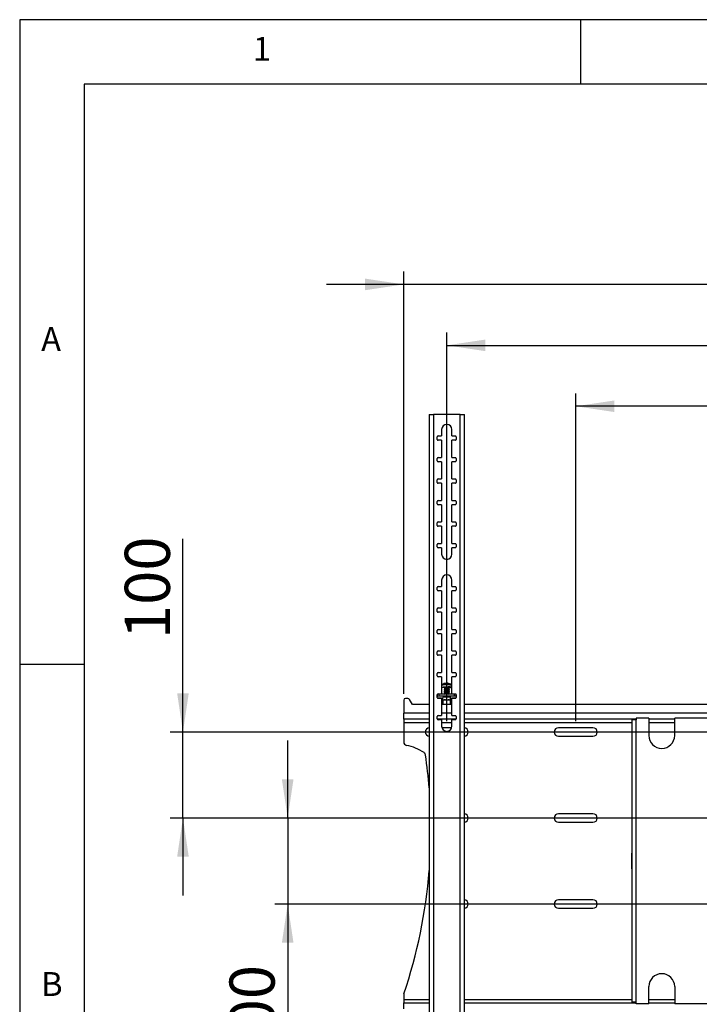
# Model space of a CAD drawing. Extents: x 5 to 292, y 5 to 205.
# Drawn here: x 5 to 58, y 129 to 205 of the extents above; entities that cross this region are included whole.
import ezdxf

# ---------------------------------------------------------------- set-up
doc = ezdxf.new("R2010")
doc.units = 0
doc.layers.get('0').update_dxf_attribs({"linetype": 'CONTINUOUS'})
doc.layers.add('FORMAT', color=7, linetype='CONTINUOUS')
doc.styles.add('SLDTEXTSTYLE0', font='TXT', dxfattribs={"width": 0.75})
doc.dimstyles.new('SLDDIMSTYLE1', dxfattribs={"dimtxt": 3.5, "dimasz": 3, "dimexe": 0, "dimexo": 0.0625, "dimgap": 0.875, "dimtad": 1, "dimlfac": 15, "dimrnd": 1e-09, "dimzin": 12, "dimtxsty": 'SLDTEXTSTYLE0', "dimsah": 1, "dimcen": 0.09, "dimazin": 3, "dimtfac": 1, "dimtofl": 0, "dimtmove": 0, "dimatfit": 3, "dimtolj": 1, "dimtzin": 12})
doc.dimstyles.new('SLDDIMSTYLE2', dxfattribs={"dimtxt": 3.5, "dimasz": 3, "dimexe": 0, "dimexo": 0.0625, "dimgap": 0.875, "dimtad": 1, "dimlfac": 15, "dimrnd": 1e-09, "dimzin": 12, "dimtxsty": 'SLDTEXTSTYLE0', "dimsah": 1, "dimcen": 0.09, "dimazin": 3, "dimtfac": 1, "dimtmove": 0, "dimatfit": 3, "dimtolj": 1, "dimtzin": 12})

# ---------------------------------------------------------------- blocks, each defined once
blk = doc.blocks.new('_D_3')
at = {"layer": 'FORMAT'}
for p, q in [((48.111, 150.61), (48.111, 176.032)), ((128.111, 150.61), (128.111, 176.032)), ((128.111, 175.032), (48.111, 175.032))]:
    blk.add_line(p, q, dxfattribs=at)
for points in [[(48.111, 175.032), (51.111, 174.582), (51.111, 175.482)], [(128.111, 175.032), (125.111, 175.482), (125.111, 174.582)]]:
    blk.add_solid(points, dxfattribs=at)
at = {"layer": 'FORMAT', "insert": (82.939, 179.543), "char_height": 3.5, "attachment_point": 1, "style": 'SLDTEXTSTYLE0'}
blk.add_mtext('1200', dxfattribs=at)
blk = doc.blocks.new('_D_4')
at = {"layer": 'FORMAT'}
for p, q in [((38.111, 150.61), (38.111, 180.754)), ((138.111, 150.61), (138.111, 180.754)), ((38.111, 179.754), (138.111, 179.754))]:
    blk.add_line(p, q, dxfattribs=at)
for points in [[(38.111, 179.754), (41.111, 179.304), (41.111, 180.204)], [(138.111, 179.754), (135.111, 180.204), (135.111, 179.304)]]:
    blk.add_solid(points, dxfattribs=at)
at = {"layer": 'FORMAT', "insert": (82.939, 184.266), "char_height": 3.5, "attachment_point": 1, "style": 'SLDTEXTSTYLE0'}
blk.add_mtext('1500', dxfattribs=at)
blk = doc.blocks.new('_D_11')
at = {"layer": 'FORMAT'}
for p, q in [((17.657, 149.777), (17.657, 164.744)), ((66.277, 149.777), (16.657, 149.777)), ((17.657, 143.11), (17.657, 149.777)), ((66.277, 143.11), (16.657, 143.11)), ((17.657, 143.11), (17.657, 137.11))]:
    blk.add_line(p, q, dxfattribs=at)
for points in [[(17.657, 149.777), (18.107, 152.777), (17.207, 152.777)], [(17.657, 143.11), (17.207, 140.11), (18.107, 140.11)]]:
    blk.add_solid(points, dxfattribs=at)
at = {"layer": 'FORMAT', "insert": (13.145, 156.985), "char_height": 3.5, "attachment_point": 1, "rotation": 90, "style": 'SLDTEXTSTYLE0'}
blk.add_mtext('100', dxfattribs=at)
blk = doc.blocks.new('_D_12')
at = {"layer": 'FORMAT'}
for p, q in [((25.777, 143.11), (25.777, 149.11)), ((66.277, 143.11), (24.777, 143.11)), ((25.777, 143.11), (25.777, 136.443)), ((66.277, 136.443), (24.777, 136.443)), ((25.777, 136.443), (25.777, 123.768))]:
    blk.add_line(p, q, dxfattribs=at)
for points in [[(25.777, 143.11), (26.227, 146.11), (25.327, 146.11)], [(25.777, 136.443), (25.327, 133.443), (26.227, 133.443)]]:
    blk.add_solid(points, dxfattribs=at)
at = {"layer": 'FORMAT', "insert": (21.266, 123.768), "char_height": 3.5, "attachment_point": 1, "rotation": 90, "style": 'SLDTEXTSTYLE0'}
blk.add_mtext('100', dxfattribs=at)
blk = doc.blocks.new('_D_13')
at = {"layer": 'FORMAT'}
for p, q in [((34.777, 152.743), (34.777, 185.477)), ((141.444, 152.743), (141.444, 185.477)), ((34.777, 184.477), (28.777, 184.477)), ((141.444, 184.477), (34.777, 184.477)), ((141.444, 184.477), (147.444, 184.477))]:
    blk.add_line(p, q, dxfattribs=at)
for points in [[(34.777, 184.477), (31.777, 184.927), (31.777, 184.027)], [(141.444, 184.477), (144.444, 184.027), (144.444, 184.927)]]:
    blk.add_solid(points, dxfattribs=at)
at = {"layer": 'FORMAT', "insert": (82.939, 188.988), "char_height": 3.5, "attachment_point": 1, "style": 'SLDTEXTSTYLE0'}
blk.add_mtext('1600', dxfattribs=at)

msp = doc.modelspace()

# ---------------------------------------------------------------- linework, layer by layer
at = {"color": 7, "linetype": 'CONTINUOUS'}
for p, q in [((292, 205), (5, 205)), ((5, 205), (5, 5)), ((48.5, 200), (48.5, 205)), ((287, 200), (10, 200)), ((10, 200), (10, 10)), ((36.74942, 174.3932), (36.74942, 104.05987)), ((36.74942, 174.3932), (37.07609, 174.3932)), ((37.07609, 174.3932), (37.07609, 104.05987)), ((39.14542, 174.3932), (37.07609, 174.3932)), ((39.14542, 104.05987), (39.14542, 174.3932)), ((39.14542, 174.3932), (39.47209, 174.3932)), ((39.47209, 104.05987), (39.47209, 174.3932)), ((37.37742, 172.45987), (37.37742, 172.65987)), ((37.44409, 172.72653), (37.71076, 172.72653)), ((37.71076, 173.22653), (37.71076, 172.72653)), ((38.51076, 172.72653), (38.51076, 173.22653)), ((38.51076, 172.72653), (38.77742, 172.72653)), ((38.84409, 172.65987), (38.84409, 172.45987)), ((37.71076, 172.3932), (37.44409, 172.3932)), ((37.71076, 172.3932), (37.71076, 171.05987)), ((38.51076, 171.05987), (38.51076, 172.3932)), ((38.77742, 172.3932), (38.51076, 172.3932)), ((37.37742, 170.7932), (37.37742, 170.9932)), ((37.44409, 171.05987), (37.71076, 171.05987)), ((38.51076, 171.05987), (38.77742, 171.05987)), ((38.84409, 170.9932), (38.84409, 170.7932)), ((37.71076, 170.72653), (37.44409, 170.72653)), ((37.71076, 170.72653), (37.71076, 169.3932)), ((38.51076, 169.3932), (38.51076, 170.72653)), ((38.77742, 170.72653), (38.51076, 170.72653)), ((37.37742, 169.12653), (37.37742, 169.32653)), ((37.44409, 169.3932), (37.71076, 169.3932)), ((37.71076, 169.05987), (37.44409, 169.05987)), ((37.71076, 169.05987), (37.71076, 167.72653)), ((38.51076, 169.3932), (38.77742, 169.3932)), ((38.51076, 167.72653), (38.51076, 169.05987)), ((38.77742, 169.05987), (38.51076, 169.05987)), ((38.84409, 169.32653), (38.84409, 169.12653)), ((37.37742, 167.45987), (37.37742, 167.65987)), ((37.44409, 167.72653), (37.71076, 167.72653)), ((37.71076, 167.3932), (37.44409, 167.3932)), ((37.71076, 167.3932), (37.71076, 166.05987)), ((38.51076, 167.72653), (38.77742, 167.72653)), ((38.51076, 166.05987), (38.51076, 167.3932)), ((38.77742, 167.3932), (38.51076, 167.3932)), ((38.84409, 167.65987), (38.84409, 167.45987)), ((37.37742, 165.7932), (37.37742, 165.9932)), ((37.44409, 166.05987), (37.71076, 166.05987)), ((37.71076, 165.72653), (37.44409, 165.72653)), ((37.71076, 165.72653), (37.71076, 164.3932)), ((38.51076, 166.05987), (38.77742, 166.05987)), ((38.51076, 164.3932), (38.51076, 165.72653)), ((38.77742, 165.72653), (38.51076, 165.72653)), ((38.84409, 165.9932), (38.84409, 165.7932)), ((37.37742, 164.12653), (37.37742, 164.32653)), ((37.44409, 164.3932), (37.71076, 164.3932)), ((38.51076, 164.3932), (38.77742, 164.3932)), ((38.84409, 164.32653), (38.84409, 164.12653)), ((37.71076, 164.05987), (37.44409, 164.05987)), ((37.71076, 164.05987), (37.71076, 163.55987)), ((38.51076, 163.55987), (38.51076, 164.05987)), ((38.77742, 164.05987), (38.51076, 164.05987)), ((37.71076, 161.55987), (37.71076, 161.05987)), ((38.51076, 161.05987), (38.51076, 161.55987)), ((37.37742, 160.7932), (37.37742, 160.9932)), ((37.44409, 161.05987), (37.71076, 161.05987)), ((37.71076, 160.72653), (37.44409, 160.72653)), ((37.71076, 160.72653), (37.71076, 159.3932)), ((38.51076, 161.05987), (38.77742, 161.05987)), ((38.51076, 159.3932), (38.51076, 160.72653)), ((38.77742, 160.72653), (38.51076, 160.72653)), ((38.84409, 160.9932), (38.84409, 160.7932)), ((37.37742, 159.12653), (37.37742, 159.32653)), ((37.44409, 159.3932), (37.71076, 159.3932)), ((37.71076, 159.05987), (37.44409, 159.05987)), ((37.71076, 159.05987), (37.71076, 157.72653)), ((38.51076, 159.3932), (38.77742, 159.3932)), ((38.51076, 157.72653), (38.51076, 159.05987)), ((38.77742, 159.05987), (38.51076, 159.05987)), ((38.84409, 159.32653), (38.84409, 159.12653)), ((37.37742, 157.45987), (37.37742, 157.65987)), ((37.44409, 157.72653), (37.71076, 157.72653)), ((37.71076, 157.3932), (37.44409, 157.3932)), ((37.71076, 157.3932), (37.71076, 156.05987)), ((38.51076, 157.72653), (38.77742, 157.72653)), ((38.51076, 156.05987), (38.51076, 157.3932)), ((38.77742, 157.3932), (38.51076, 157.3932)), ((38.84409, 157.65987), (38.84409, 157.45987)), ((37.37742, 155.7932), (37.37742, 155.9932)), ((37.44409, 156.05987), (37.71076, 156.05987)), ((37.71076, 155.72653), (37.44409, 155.72653)), ((37.71076, 155.72653), (37.71076, 154.3932)), ((38.51076, 156.05987), (38.77742, 156.05987)), ((38.51076, 154.3932), (38.51076, 155.72653)), ((38.77742, 155.72653), (38.51076, 155.72653)), ((38.84409, 155.9932), (38.84409, 155.7932)), ((10, 155), (5, 155)), ((37.37742, 154.12653), (37.37742, 154.32653)), ((37.44409, 154.3932), (37.71076, 154.3932)), ((38.51076, 154.3932), (38.77742, 154.3932)), ((38.84409, 154.32653), (38.84409, 154.12653)), ((37.71076, 154.05987), (37.44409, 154.05987)), ((37.71076, 154.05987), (37.71076, 152.72653)), ((38.13582, 153.55319), (38.13514, 153.53956)), ((38.15641, 153.53832), (38.15821, 153.5576)), ((38.51076, 152.72653), (38.51076, 154.05987)), ((38.77742, 154.05987), (38.51076, 154.05987)), ((37.39208, 152.53852), (37.39208, 152.70157)), ((37.44409, 152.72653), (37.71076, 152.72653)), ((37.52141, 152.54468), (37.52141, 152.71104)), ((38.69999, 152.71104), (37.52141, 152.71104)), ((37.71087, 153.40062), (37.71087, 153.25213)), ((37.91087, 153.25213), (37.91087, 153.21142)), ((37.91087, 153.15975), (37.91087, 153.14488)), ((37.91087, 153.09321), (37.91087, 153.07834)), ((37.91087, 153.02667), (37.91087, 153.0118)), ((37.91087, 152.96012), (37.91087, 152.94525)), ((37.91087, 152.89358), (37.91087, 152.87871)), ((37.91087, 152.82704), (37.91087, 152.81217)), ((37.91087, 152.7605), (37.91087, 152.74563)), ((37.91163, 153.21036), (37.94721, 153.18559)), ((37.94846, 153.18646), (37.91163, 153.16082)), ((37.91163, 153.14381), (37.94721, 153.11904)), ((37.94846, 153.11991), (37.91163, 153.09427)), ((37.91163, 153.07727), (37.94721, 153.0525)), ((37.94846, 153.05337), (37.91163, 153.02773)), ((37.91163, 153.01073), (37.94721, 152.98596)), ((37.94846, 152.98683), (37.91163, 152.96119)), ((37.91163, 152.94419), (37.94721, 152.91942)), ((37.94846, 152.92029), (37.91163, 152.89465)), ((37.91163, 152.87764), (37.94721, 152.85287)), ((37.94846, 152.85374), (37.91163, 152.82811)), ((37.91163, 152.8111), (37.94721, 152.78633)), ((37.94846, 152.7872), (37.91163, 152.76156)), ((37.91163, 152.74456), (37.94721, 152.71979)), ((37.94846, 152.72066), (37.93464, 152.71104)), ((38.3101, 153.16082), (38.27328, 153.18646)), ((38.3101, 153.09427), (38.27328, 153.11991)), ((38.3101, 153.02773), (38.27328, 153.05337)), ((38.3101, 152.96119), (38.27328, 152.98683)), ((38.3101, 152.89465), (38.27328, 152.92029)), ((38.3101, 152.82811), (38.27328, 152.85374)), ((38.3101, 152.76156), (38.27328, 152.7872)), ((38.2871, 152.71104), (38.27328, 152.72066)), ((38.27453, 153.18559), (38.3101, 153.21036)), ((38.27453, 153.11904), (38.3101, 153.14381)), ((38.27453, 153.0525), (38.3101, 153.07727)), ((38.27453, 152.98596), (38.3101, 153.01073)), ((38.27453, 152.91942), (38.3101, 152.94419)), ((38.27453, 152.85287), (38.3101, 152.87764)), ((38.27453, 152.78633), (38.3101, 152.8111)), ((38.27453, 152.71979), (38.3101, 152.74456)), ((38.31087, 153.21142), (38.31087, 153.25213)), ((38.31087, 153.14488), (38.31087, 153.15975)), ((38.31087, 153.07834), (38.31087, 153.09321)), ((38.31087, 153.0118), (38.31087, 153.02667)), ((38.31087, 152.94525), (38.31087, 152.96012)), ((38.31087, 152.87871), (38.31087, 152.89358)), ((38.31087, 152.81217), (38.31087, 152.82704)), ((38.31087, 152.74563), (38.31087, 152.7605)), ((38.51076, 152.72653), (38.77742, 152.72653)), ((38.69999, 152.54468), (38.69999, 152.71104)), ((38.82932, 152.53852), (38.82932, 152.70171)), ((34.77742, 152.2432), (34.77742, 151.22653)), ((35.10005, 152.37653), (34.91076, 152.37653)), ((35.44409, 151.90987), (35.21581, 152.30935)), ((36.74942, 151.90987), (35.44409, 151.90987)), ((36.73742, 152.62364), (36.73742, 152.45729)), ((37.37742, 152.45987), (37.37742, 152.65987)), ((37.39208, 152.53852), (37.37742, 152.5362)), ((37.39714, 152.41253), (37.81087, 152.41253)), ((37.71076, 152.3932), (37.44409, 152.3932)), ((38.69999, 152.54468), (37.52141, 152.54468)), ((37.71076, 152.3932), (37.71076, 151.05987)), ((38.51076, 151.90987), (37.71076, 151.90987)), ((38.11087, 152.47519), (37.80487, 152.46441)), ((37.80487, 152.46441), (37.80487, 152.44284)), ((37.80487, 152.44284), (37.81087, 152.44262)), ((37.81087, 152.27122), (37.81087, 152.46462)), ((37.81087, 152.27122), (37.96087, 152.27651)), ((37.83011, 152.23727), (37.81087, 152.27122)), ((37.81087, 152.26065), (37.81087, 152.27122)), ((37.81087, 152.26065), (37.81087, 151.90987)), ((37.87894, 152.23899), (37.83011, 152.23727)), ((37.83011, 152.23727), (37.83011, 152.23383)), ((37.96087, 152.27651), (38.11087, 152.2818)), ((38.11087, 152.24717), (38.06205, 152.24545)), ((38.11087, 152.2818), (38.11087, 152.47519)), ((38.41686, 152.46441), (38.11087, 152.47519)), ((38.11087, 152.2818), (38.11087, 152.24717)), ((38.11087, 152.2818), (38.26087, 152.27651)), ((38.15969, 152.24545), (38.11087, 152.24717)), ((38.26087, 152.27651), (38.41087, 152.27122)), ((38.39162, 152.23727), (38.3428, 152.23899)), ((38.41087, 152.27122), (38.39162, 152.23727)), ((38.39162, 152.23383), (38.39162, 152.23727)), ((38.41087, 152.27122), (38.41087, 152.46462)), ((38.41087, 152.44262), (38.41686, 152.44284)), ((38.41087, 152.41253), (38.82437, 152.41253)), ((38.41087, 152.27122), (38.41087, 152.26065)), ((38.41087, 151.90987), (38.41087, 152.26065)), ((38.41686, 152.44284), (38.41686, 152.46441)), ((38.51076, 151.05987), (38.51076, 152.3932)), ((38.77742, 152.3932), (38.51076, 152.3932)), ((38.84409, 152.53619), (38.82932, 152.53852)), ((38.84409, 152.65987), (38.84409, 152.45987)), ((136.74942, 151.90987), (39.47209, 151.90987)), ((39.48409, 152.45729), (39.48409, 152.62364)), ((34.77742, 150.77653), (34.77742, 151.22653)), ((36.74942, 150.77653), (34.77742, 150.77653)), ((34.77742, 150.77653), (34.77742, 150.52653)), ((34.77742, 150.52653), (34.77742, 149.00281)), ((37.37742, 150.7932), (37.37742, 150.9932)), ((38.84197, 150.77653), (37.37954, 150.77653)), ((37.44409, 151.05987), (37.71076, 151.05987)), ((37.71076, 150.72653), (37.44409, 150.72653)), ((37.71076, 150.72653), (37.71076, 150.22653)), ((38.51076, 151.05987), (38.77742, 151.05987)), ((38.51076, 150.22653), (38.51076, 150.72653)), ((38.77742, 150.72653), (38.51076, 150.72653)), ((38.84409, 150.9932), (38.84409, 150.7932)), ((52.80409, 150.77653), (39.47209, 150.77653)), ((52.44409, 150.70987), (52.44409, 128.8432)), ((52.80409, 150.70987), (52.44409, 150.70987)), ((52.80409, 150.8432), (52.80409, 150.70987)), ((53.77742, 150.8432), (52.80409, 150.8432)), ((52.80409, 128.8432), (52.80409, 150.70987)), ((53.77742, 150.8432), (53.77742, 149.50987)), ((55.77742, 150.77653), (53.77742, 150.77653)), ((55.77742, 149.50987), (55.77742, 150.8432)), ((58.91076, 150.8432), (55.77742, 150.8432)), ((38.49336, 150.10987), (37.72815, 150.10987)), ((49.44409, 150.10987), (46.77742, 150.10987)), ((46.77742, 149.4432), (49.44409, 149.4432)), ((49.44409, 143.4432), (46.77742, 143.4432)), ((46.77742, 142.77653), (49.44409, 142.77653)), ((52.44409, 140.37653), (52.42742, 140.37653)), ((52.42742, 140.37653), (52.42742, 139.17653)), ((52.42742, 139.17653), (52.44409, 139.17653)), ((49.44409, 136.77653), (46.77742, 136.77653)), ((46.77742, 136.10987), (49.44409, 136.10987)), ((53.77742, 128.70987), (53.77742, 130.0432)), ((55.77742, 130.0432), (55.77742, 128.70987)), ((34.77742, 129.39949), (34.77742, 129.02653)), ((34.77742, 129.02653), (34.77742, 128.77653)), ((34.77742, 128.77653), (36.74942, 128.77653)), ((34.77742, 128.32653), (34.77742, 128.77653)), ((39.47209, 128.77653), (52.80409, 128.77653)), ((52.80409, 128.8432), (52.44409, 128.8432)), ((52.80409, 128.70987), (52.80409, 128.8432)), ((53.77742, 128.70987), (52.80409, 128.70987)), ((53.77742, 128.77653), (55.77742, 128.77653)), ((58.91076, 128.70987), (55.77742, 128.70987))]:
    msp.add_line(p, q, dxfattribs=at)
at = {"color": 8, "linetype": 'CONTINUOUS'}
for p, q in [((36.74942, 151.22653), (34.77742, 151.22653)), ((38.51076, 151.22653), (37.71076, 151.22653)), ((136.74942, 151.22653), (39.47209, 151.22653)), ((34.77742, 150.52653), (36.74942, 150.52653)), ((37.71076, 150.52653), (38.51076, 150.52653)), ((39.47209, 150.52653), (52.44409, 150.52653)), ((53.77742, 150.52653), (55.77742, 150.52653)), ((36.74942, 129.02653), (34.77742, 129.02653)), ((52.44409, 129.02653), (39.47209, 129.02653)), ((55.77742, 129.02653), (53.77742, 129.02653))]:
    msp.add_line(p, q, dxfattribs=at)
at = {"color": 7, "linetype": 'CONTINUOUS', "flags": 128}
for points in [[(37.73304, 153.44207), (37.73393, 153.4426), (37.73413, 153.44271)], [(38.13582, 153.55319), (38.12949, 153.55044), (38.12384, 153.54745)], [(38.1576, 153.5511), (38.15596, 153.55129), (38.13582, 153.55319)], [(37.91087, 153.23098), (37.8602, 153.2331), (37.79055, 153.2375), (37.74104, 153.24283), (37.71476, 153.24873), (37.71337, 153.25485), (37.73695, 153.2608), (37.78403, 153.26621), (37.85165, 153.27073), (37.93555, 153.27408), (38.03047, 153.27605), (38.13044, 153.27652), (38.22919, 153.27546)], [(37.91163, 153.21036), (37.91111, 153.21083), (37.91982, 153.21503)], [(37.91163, 153.14381), (37.91111, 153.14428), (37.91982, 153.14849)], [(37.91163, 153.07727), (37.91111, 153.07774), (37.91982, 153.08195)], [(37.91163, 153.01073), (37.91111, 153.0112), (37.91982, 153.01541)], [(37.91163, 152.94419), (37.91111, 152.94466), (37.91982, 152.94886)], [(37.91163, 152.87764), (37.91111, 152.87812), (37.91982, 152.88232)], [(37.91163, 152.8111), (37.91111, 152.81157), (37.91982, 152.81578)], [(37.91163, 152.74456), (37.91111, 152.74503), (37.91982, 152.74924)], [(37.91982, 153.21503), (37.95157, 153.21881), (38.00254, 153.22169), (38.06658, 153.22333), (38.13595, 153.22354), (38.2023, 153.22228), (38.25763, 153.21972), (38.29525, 153.21615), (38.31063, 153.21202), (38.3101, 153.21036)], [(37.91982, 153.14849), (37.95157, 153.15226), (38.00254, 153.15514), (38.06658, 153.15679), (38.13595, 153.15699), (38.2023, 153.15574), (38.25763, 153.15317), (38.29525, 153.14961), (38.31063, 153.14548), (38.3101, 153.14381)], [(37.91982, 153.08195), (37.95157, 153.08572), (38.00254, 153.0886), (38.06658, 153.09024), (38.13595, 153.09045), (38.2023, 153.0892), (38.25763, 153.08663), (38.29525, 153.08307), (38.31063, 153.07893), (38.3101, 153.07727)], [(37.91982, 153.01541), (37.95157, 153.01918), (38.00254, 153.02206), (38.06658, 153.0237), (38.13595, 153.02391), (38.2023, 153.02265), (38.25763, 153.02009), (38.29525, 153.01653), (38.31063, 153.01239), (38.3101, 153.01073)], [(37.91982, 152.94886), (37.95157, 152.95264), (38.00254, 152.95552), (38.06658, 152.95716), (38.13595, 152.95737), (38.2023, 152.95611), (38.25763, 152.95355), (38.29525, 152.94998), (38.31063, 152.94585), (38.3101, 152.94419)], [(37.91982, 152.88232), (37.95157, 152.88609), (38.00254, 152.88897), (38.06658, 152.89062), (38.13595, 152.89082), (38.2023, 152.88957), (38.25763, 152.88701), (38.29525, 152.88344), (38.31063, 152.87931), (38.3101, 152.87764)], [(37.91982, 152.81578), (37.95157, 152.81955), (38.00254, 152.82243), (38.06658, 152.82407), (38.13595, 152.82428), (38.2023, 152.82303), (38.25763, 152.82046), (38.29525, 152.8169), (38.31063, 152.81276), (38.3101, 152.8111)], [(37.91982, 152.74924), (37.95157, 152.75301), (38.00254, 152.75589), (38.06658, 152.75753), (38.13595, 152.75774), (38.2023, 152.75649), (38.25763, 152.75392), (38.29525, 152.75036), (38.31063, 152.74622), (38.3101, 152.74456)], [(36.74942, 152.47178), (36.74778, 152.47076), (36.74001, 152.46403), (36.73742, 152.45729), (36.74001, 152.45055), (36.74778, 152.44382), (36.74942, 152.4428)], [(39.47209, 152.4428), (39.47373, 152.44382), (39.4815, 152.45055), (39.48409, 152.45729), (39.4815, 152.46403), (39.47373, 152.47076), (39.47209, 152.47178)]]:
    msp.add_lwpolyline(points, dxfattribs=at)
at = {"color": 7, "linetype": 'CONTINUOUS'}
for centre, radius, start, end in [((38.11076, 173.22653), 0.4, 0, 180), ((37.44409, 172.65987), 0.06667, 90, 180), ((38.77742, 172.65987), 0.06667, 0, 90), ((37.44409, 172.45987), 0.06667, 180, 270), ((38.77742, 172.45987), 0.06667, 270, 0), ((37.44409, 170.9932), 0.06667, 90, 180), ((38.77742, 170.9932), 0.06667, 0, 90), ((37.44409, 170.7932), 0.06667, 180, 270), ((38.77742, 170.7932), 0.06667, 270, 0), ((37.44409, 169.32653), 0.06667, 90, 180), ((37.44409, 169.12653), 0.06667, 180, 270), ((38.77742, 169.32653), 0.06667, 0, 90), ((38.77742, 169.12653), 0.06667, 270, 0), ((37.44409, 167.65987), 0.06667, 90, 180), ((37.44409, 167.45987), 0.06667, 180, 270), ((38.77742, 167.65987), 0.06667, 0, 90), ((38.77742, 167.45987), 0.06667, 270, 0), ((37.44409, 165.9932), 0.06667, 90, 180), ((37.44409, 165.7932), 0.06667, 180, 270), ((38.77742, 165.9932), 0.06667, 0, 90), ((38.77742, 165.7932), 0.06667, 270, 0), ((37.44409, 164.32653), 0.06667, 90, 180), ((37.44409, 164.12653), 0.06667, 180, 270), ((38.77742, 164.32653), 0.06667, 0, 90), ((38.77742, 164.12653), 0.06667, 270, 0), ((38.11076, 163.55987), 0.4, 180, 0), ((38.11076, 161.55987), 0.4, 0, 180), ((37.44409, 160.9932), 0.06667, 90, 180), ((37.44409, 160.7932), 0.06667, 180, 270), ((38.77742, 160.9932), 0.06667, 0, 90), ((38.77742, 160.7932), 0.06667, 270, 0), ((37.44409, 159.32653), 0.06667, 90, 180), ((37.44409, 159.12653), 0.06667, 180, 270), ((38.77742, 159.32653), 0.06667, 0, 90), ((38.77742, 159.12653), 0.06667, 270, 0), ((37.44409, 157.65987), 0.06667, 90, 180), ((37.44409, 157.45987), 0.06667, 180, 270), ((38.77742, 157.65987), 0.06667, 0, 90), ((38.77742, 157.45987), 0.06667, 270, 0), ((37.44409, 155.9932), 0.06667, 90, 180), ((37.44409, 155.7932), 0.06667, 180, 270), ((38.77742, 155.9932), 0.06667, 0, 90), ((38.77742, 155.7932), 0.06667, 270, 0), ((37.44409, 154.32653), 0.06667, 90, 180), ((38.77742, 154.32653), 0.06667, 0, 90), ((37.44409, 154.12653), 0.06667, 180, 270), ((38.11087, 152.8928), 0.66667, 107.5731829, 124.5230643), ((38.08673, 152.95495), 0.6, 100.0951268, 107.5209233), ((37.92883, 153.4672), 0.06408, 91.5248138, 110.7812968), ((38.11092, 152.94675), 0.61272, 92.3389745, 107.4556124), ((38.08263, 153.47803), 0.081, 47.7783432, 87.6740041), ((38.15783, 152.83976), 0.69856, 86.1302164, 91.7038464), ((38.15628, 153.49042), 0.06721, 43.5588759, 88.3533076), ((38.11087, 152.8928), 0.66667, 55.4769357, 85.518859), ((38.77742, 154.12653), 0.06667, 270, 0), ((37.44409, 152.65987), 0.06667, 90, 180), ((37.5007, 151.73364), 0.97762, 88.7860581, 96.1733414), ((38.08515, 152.26478), 1.00261, 85.1435086, 100.0101706), ((38.11087, 152.08038), 1.09774, 79.5025006, 100.4974994), ((38.11087, 152.01384), 1.09774, 79.5025006, 100.4974994), ((38.11087, 151.9473), 1.09774, 79.5025006, 100.4974994), ((38.11087, 151.88076), 1.09774, 79.5025006, 100.4974994), ((38.11087, 151.81421), 1.09774, 79.5025006, 100.4974994), ((38.11087, 151.74767), 1.09774, 79.5025006, 100.4974994), ((38.11087, 151.68113), 1.09774, 79.5025006, 100.4974994), ((38.11087, 152.15574), 1.04344, 81.0455341, 98.9544659), ((38.11087, 152.08919), 1.04344, 81.0455341, 98.9544659), ((38.11087, 152.02265), 1.04344, 81.0455341, 98.9544659), ((38.11087, 151.95611), 1.04344, 81.0455341, 98.9544659), ((38.11087, 151.88957), 1.04344, 81.0455341, 98.9544659), ((38.11087, 151.82303), 1.04344, 81.0455341, 98.9544659), ((38.11087, 151.75648), 1.04344, 81.0455341, 98.9544659), ((38.11087, 151.68994), 1.04344, 81.0455341, 98.9544659), ((38.20276, 152.80284), 0.46212, 76.470478, 94.0615787), ((38.2883, 152.25311), 1.02405, 77.4532187, 93.3090219), ((38.3203, 154.12082), 0.88989, 269.3925507, 282.3579661), ((38.72076, 151.73674), 0.97452, 83.8028768, 91.2216224), ((38.77742, 152.65987), 0.06667, 0, 90), ((34.91076, 152.2432), 0.13333, 90, 180), ((35.10005, 152.2432), 0.13333, 29.7448813, 90), ((36.75955, 152.61754), 0.02295, 116.1781602, 164.5704978), ((37.44409, 152.45987), 0.06667, 180, 270), ((37.49877, 151.65945), 0.88553, 88.5348291, 96.920115), ((37.91861, 151.63036), 0.60993, 93.7294614, 98.3424973), ((38.11087, 147.36965), 4.87604, 89.4263134, 90.5736866), ((38.30313, 151.63036), 0.60993, 81.6575027, 86.2705386), ((38.72263, 151.65945), 0.88553, 83.0798859, 91.4651721), ((38.77742, 152.45987), 0.06667, 270, 0), ((39.46196, 152.61754), 0.02295, 15.4295774, 63.8218829), ((37.44409, 150.9932), 0.06667, 90, 180), ((37.44409, 150.7932), 0.06667, 180, 270), ((38.77742, 150.9932), 0.06667, 0, 90), ((38.77742, 150.7932), 0.06667, 270, 0), ((36.77742, 149.77653), 0.33333, 94.8185234, 265.1814766), ((38.11076, 150.22653), 0.4, 180, 0), ((39.44409, 149.77653), 0.33333, 274.8185234, 85.1814766), ((46.77742, 149.77653), 0.33333, 90, 270), ((49.44409, 149.77653), 0.33333, 270, 90), ((35.04409, 149.00281), 0.26667, 180, 258.9531494), ((54.77742, 149.50987), 1, 180, 0), ((34.29042, 145.14235), 3.66667, 55.8925574, 78.9531494), ((36.19696, 147.95751), 0.26667, 8.2809573, 55.8925574), ((-3.12211, 142.23483), 40, 4.5933083, 8.2809573), ((39.44409, 143.10987), 0.33333, 274.8185234, 85.1814766), ((46.77742, 143.10987), 0.33333, 90, 270), ((49.44409, 143.10987), 0.33333, 270, 90), ((-3.12211, 142.23483), 40, 341.4121449, 355.4066917), ((39.44409, 136.4432), 0.33333, 274.8185234, 85.1814766), ((46.77742, 136.4432), 0.33333, 90, 270), ((49.44409, 136.4432), 0.33333, 270, 90), ((54.77742, 130.0432), 1, 0, 180), ((35.04409, 129.39949), 0.26667, 161.4121449, 180)]:
    msp.add_arc(centre, radius, start, end, dxfattribs=at)
at = {"color": 8, "linetype": 'CONTINUOUS'}
for centre, radius, start, end in [((38.0655, 151.29095), 2.13926, 85.6116437, 99.5420355), ((38.09361, 150.55785), 2.90717, 87.4478245, 97.1029857), ((38.27249, 152.34078), 1.12244, 78.9108429, 92.5239124), ((38.2883, 152.4016), 1.02405, 77.4532187, 93.3090219)]:
    msp.add_arc(centre, radius, start, end, dxfattribs=at)
at = {"color": 7, "linetype": 'CONTINUOUS'}
for major_axis, ratio, start_param, end_param in [((-0.29989, 0.51895), 0.01529421, 5.94951179, 6.30964477), ((-0.18432, 0.52817), 0.4481587, 6.14517697, 6.50530995), ((-0.18432, 0.52817), 0.4481587, 5.78504399, 6.14517697), ((0.18432, 0.52817), 0.4481587, 0.13800833, 0.49814131), ((0.18432, 0.52817), 0.4481587, 6.06106066, 6.42119364), ((0.29989, 0.51895), 0.01529421, 6.25672584, 6.61685882)]:
    msp.add_ellipse((38.11087, 151.742), major_axis=major_axis, ratio=ratio, start_param=start_param, end_param=end_param, dxfattribs=at)
for points, knots in [([(37.73859, 153.4451), (37.73587, 153.44368), (37.72993, 153.44058), (37.71891, 153.42922), (37.71135, 153.41455), (37.7117, 153.40438), (37.71183, 153.40066)], [0, 0, 0, 0, 0.24070449, 0.52692492, 0.82714189, 1, 1, 1, 1]), ([(38.51005, 153.40125), (38.50994, 153.40587), (38.50968, 153.41634), (38.5021, 153.42986), (38.49339, 153.43902), (38.48876, 153.44182), (38.48702, 153.44287)], [0, 0, 0, 0, 0.24465106, 0.55459326, 0.83235125, 1, 1, 1, 1])]:
    msp.add_open_spline(points, degree=3, knots=knots, dxfattribs=at)

# ---------------------------------------------------------------- texts
at = {"color": 7, "linetype": 'CONTINUOUS', "char_height": 1.85208, "attachment_point": 1, "style": 'SLDTEXTSTYLE0'}
for s, insert in [('1', (23.08334, 203.66802)), ('A', (6.66667, 181.16802)), ('B', (6.66667, 131.16802))]:
    msp.add_mtext(s, dxfattribs=dict(at, insert=insert))

# ---------------------------------------------------------------- dimensions: what is measured, and where the dimension line sits
at = {"layer": 'FORMAT'}
for base, p1, p2, dimstyle, picture, middle in [((34.77742, 184.47653), (141.44409, 152.2432), (34.77742, 152.2432), 'SLDDIMSTYLE2', '_D_13', (88.11076, 184.47653)), ((138.11076, 179.75415), (38.11076, 150.10987), (138.11076, 150.10987), 'SLDDIMSTYLE1', '_D_4', (88.11076, 179.75415)), ((48.11076, 175.03176), (128.11076, 150.10987), (48.11076, 150.10987), 'SLDDIMSTYLE1', '_D_3', (88.11076, 175.03176))]:
    dim = msp.add_linear_dim(base=base, p1=p1, p2=p2, dimstyle=dimstyle, dxfattribs=at)
    dim.commit()
    dim.dimension.update_dxf_attribs({"geometry": picture, "text_midpoint": middle, "dimtype": 160})
for base, p2, picture, middle in [((17.65663, 149.77653), (66.77742, 149.77653), '_D_11', (17.65663, 160.86459)), ((25.77742, 136.4432), (66.77742, 136.4432), '_D_12', (25.77742, 127.6474))]:
    dim = msp.add_linear_dim(base=base, p1=(66.77742, 143.10987), p2=p2, angle=90, dimstyle='SLDDIMSTYLE2', dxfattribs=at)
    dim.commit()
    dim.dimension.update_dxf_attribs({"geometry": picture, "text_midpoint": middle, "dimtype": 160})

doc.saveas('drawing.dxf')
